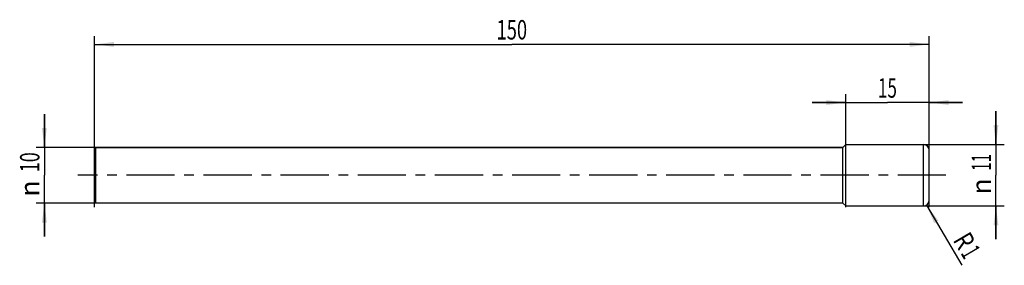
# Model space of a CAD drawing. Units: millimetres. Extents: x -13 to 164, y -16 to 28.
import ezdxf
from ezdxf.enums import TextEntityAlignment as Align

# ---------------------------------------------------------------- set-up
doc = ezdxf.new("R2010")
doc.units = ezdxf.units.MM
doc.header["$LTSCALE"] = 23.1
doc.linetypes.add('CENTER', pattern=[0.6, 0.375, -0.075, 0.075, -0.075])
doc.layers.get('0').update_dxf_attribs({"linetype": 'CONTINUOUS'})
for name, color, linetype in [('_03_2D_ZEICHNUNG_BEMASSUNGEN', 7, 'CONTINUOUS'), ('_21_KURVEN', 7, 'CONTINUOUS'), ('_22_FLAECHEN', 7, 'CONTINUOUS'), ('_30_VOLUMEN', 7, 'CONTINUOUS'), ('BG_STARTBEZUEGE', 7, 'CONTINUOUS'), ('CUT', 7, 'CONTINUOUS'), ('NOCUT', 7, 'CONTINUOUS')]:
    doc.layers.add(name, color=color, linetype=linetype)
doc.styles.get("Standard").update_dxf_attribs({"font": 'SIMPLEX.SHX', "width": 0.7})
doc.styles.add('TEXTSTYLE_2', font='gdt', dxfattribs={"width": 0.7})
doc.dimstyles.new('DIMSTYLE_1', dxfattribs={"dimtxt": 3.5, "dimasz": 3.5, "dimexe": 1.5, "dimexo": 0, "dimgap": 0.875, "dimtad": 1, "dimdsep": 46, "dimtxsty": 'STANDARD', "dimblk": '_FILLED', "dimblk1": '_FILLED', "dimblk2": '_FILLED', "dimcen": 0.09, "dimclrt": 2, "dimazin": 2, "dimtp": 0.2, "dimtm": 0.2, "dimtfac": 1, "dimtofl": 0, "dimtmove": 0, "dimatfit": 3, "dimldrblk": '_FILLED', "dimfxl": 1, "dimtolj": 1, "dimarcsym": 0})
doc.dimstyles.new('DIMSTYLE_2', dxfattribs={"dimtxt": 3.5, "dimasz": 3.5, "dimexe": 1.5, "dimexo": 0, "dimtad": 1, "dimdsep": 46, "dimtxsty": 'STANDARD', "dimblk": '_FILLED', "dimblk1": '_FILLED', "dimblk2": '_FILLED', "dimcen": 0.09, "dimclrt": 2, "dimazin": 2, "dimtp": 0.1, "dimtm": 0.1, "dimtfac": 1, "dimtofl": 0, "dimtmove": 0, "dimatfit": 3, "dimldrblk": '_FILLED', "dimfxl": 1, "dimtolj": 1, "dimarcsym": 0})
doc.dimstyles.new('DIMSTYLE_3', dxfattribs={"dimtxt": 3.5, "dimasz": 3.5, "dimexe": 1.5, "dimexo": 0, "dimgap": 0.875, "dimtad": 1, "dimdsep": 46, "dimtxsty": 'STANDARD', "dimblk": '_FILLED', "dimblk1": '_FILLED', "dimblk2": '_FILLED', "dimcen": 0.09, "dimclrt": 2, "dimazin": 2, "dimtp": 0.5, "dimtm": 0.5, "dimtfac": 1, "dimtofl": 0, "dimtmove": 0, "dimatfit": 3, "dimldrblk": '_FILLED', "dimfxl": 1, "dimtolj": 1, "dimarcsym": 0})

# ---------------------------------------------------------------- blocks, each defined once
blk = doc.blocks.new('_FILLED')
at = {"color": 0, "linetype": 'BYBLOCK'}
blk.add_solid([(0, 0), (-1, 0.125), (-1, -0.125)], dxfattribs=at)
blk = doc.blocks.new('*D0')
at = {"layer": '_03_2D_ZEICHNUNG_BEMASSUNGEN', "color": 7, "linetype": 'CONTINUOUS'}
for p, q in [((-9, 5), (-9, 11)), ((-9, 11), (-9, 0)), ((40, 5), (-10.5, 5)), ((-9, -11), (-9, 0)), ((40, -5), (-10.5, -5)), ((-9, -5), (-9, -11))]:
    blk.add_line(p, q, dxfattribs=at)
at = {"layer": '_03_2D_ZEICHNUNG_BEMASSUNGEN', "color": 7, "linetype": 'CONTINUOUS', "xscale": 3.5, "yscale": 3.5, "zscale": 3.5}
for p, rotation in [((-9, 5), 270), ((-9, -5), 90)]:
    blk.add_blockref('_FILLED', p, dxfattribs=dict(at, rotation=rotation))
at = {"layer": '_03_2D_ZEICHNUNG_BEMASSUNGEN', "color": 2, "linetype": 'CONTINUOUS', "width": 0.678571}
blk.add_text('10', height=3.5, rotation=90, dxfattribs=at).set_placement((-9.88, 2.33), align=Align.CENTER)
at = {"layer": '_03_2D_ZEICHNUNG_BEMASSUNGEN', "color": 2, "linetype": 'CONTINUOUS', "style": 'TEXTSTYLE_2'}
blk.add_text('n', height=3.5, rotation=90, dxfattribs=at).set_placement((-9.88, -2.38), align=Align.CENTER)
blk = doc.blocks.new('*D1')
at = {"layer": '_03_2D_ZEICHNUNG_BEMASSUNGEN', "color": 7, "linetype": 'CONTINUOUS'}
for p, q in [((162, 5.5), (162, 11.5)), ((162, 11.5), (162, 0)), ((149, 5.5), (163.5, 5.5)), ((162, -11.5), (162, 0)), ((149, -5.5), (163.5, -5.5)), ((162, -5.5), (162, -11.5))]:
    blk.add_line(p, q, dxfattribs=at)
at = {"layer": '_03_2D_ZEICHNUNG_BEMASSUNGEN', "color": 7, "linetype": 'CONTINUOUS', "xscale": 3.5, "yscale": 3.5, "zscale": 3.5}
for p, rotation in [((162, 5.5), 270), ((162, -5.5), 90)]:
    blk.add_blockref('_FILLED', p, dxfattribs=dict(at, rotation=rotation))
at = {"layer": '_03_2D_ZEICHNUNG_BEMASSUNGEN', "color": 2, "linetype": 'CONTINUOUS', "width": 0.571429}
blk.add_text('11', height=3.5, rotation=90, dxfattribs=at).set_placement((161.12, 2.33), align=Align.CENTER)
at = {"layer": '_03_2D_ZEICHNUNG_BEMASSUNGEN', "color": 2, "linetype": 'CONTINUOUS', "style": 'TEXTSTYLE_2'}
blk.add_text('n', height=3.5, rotation=90, dxfattribs=at).set_placement((161.12, -2), align=Align.CENTER)
blk = doc.blocks.new('*D2')
at = {"layer": '_03_2D_ZEICHNUNG_BEMASSUNGEN', "color": 7, "linetype": 'CONTINUOUS'}
blk.add_line((149.51, -5.36), (155.84, -16.17), dxfattribs=at)
at = {"layer": '_03_2D_ZEICHNUNG_BEMASSUNGEN', "color": 7, "linetype": 'CONTINUOUS', "xscale": 3.5, "yscale": 3.5, "zscale": 3.5, "rotation": 120.3645106705}
blk.add_blockref('_FILLED', (149.51, -5.36), dxfattribs=at)
at = {"layer": '_03_2D_ZEICHNUNG_BEMASSUNGEN', "color": 2, "linetype": 'CONTINUOUS'}
for s, width, p in [('R', 0.785714, (154.19, -11.63)), ('1', 0.571429, (155.58, -14))]:
    blk.add_text(s, height=3.5, rotation=-59.6355, dxfattribs=dict(at, width=width)).set_placement(p)
blk = doc.blocks.new('*D3')
at = {"layer": '_03_2D_ZEICHNUNG_BEMASSUNGEN', "color": 7, "linetype": 'CONTINUOUS'}
for p, q in [((0, -5.76), (0, 25)), ((150, -5.76), (150, 25)), ((0, 23.5), (75, 23.5)), ((150, 23.5), (75, 23.5))]:
    blk.add_line(p, q, dxfattribs=at)
at = {"layer": '_03_2D_ZEICHNUNG_BEMASSUNGEN', "color": 7, "linetype": 'CONTINUOUS', "xscale": 3.5, "yscale": 3.5, "zscale": 3.5, "rotation": 180}
blk.add_blockref('_FILLED', (0, 23.5), dxfattribs=at)
at = {"layer": '_03_2D_ZEICHNUNG_BEMASSUNGEN', "color": 7, "linetype": 'CONTINUOUS', "xscale": 3.5, "yscale": 3.5, "zscale": 3.5}
blk.add_blockref('_FILLED', (150, 23.5), dxfattribs=at)
at = {"layer": '_03_2D_ZEICHNUNG_BEMASSUNGEN', "color": 2, "linetype": 'CONTINUOUS', "width": 0.690476}
blk.add_text('150', height=3.5, dxfattribs=at).set_placement((75, 24.38), align=Align.CENTER)
blk = doc.blocks.new('*D4')
at = {"layer": '_03_2D_ZEICHNUNG_BEMASSUNGEN', "color": 7, "linetype": 'CONTINUOUS'}
for p, q in [((135, -5.76), (135, 14.56)), ((150, -5.76), (150, 14.56)), ((135, 13.06), (129, 13.06)), ((129, 13.06), (142.5, 13.06)), ((156, 13.06), (142.5, 13.06)), ((150, 13.06), (156, 13.06))]:
    blk.add_line(p, q, dxfattribs=at)
at = {"layer": '_03_2D_ZEICHNUNG_BEMASSUNGEN', "color": 7, "linetype": 'CONTINUOUS', "xscale": 3.5, "yscale": 3.5, "zscale": 3.5}
blk.add_blockref('_FILLED', (135, 13.06), dxfattribs=at)
at = {"layer": '_03_2D_ZEICHNUNG_BEMASSUNGEN', "color": 7, "linetype": 'CONTINUOUS', "xscale": 3.5, "yscale": 3.5, "zscale": 3.5, "rotation": 180}
blk.add_blockref('_FILLED', (150, 13.06), dxfattribs=at)
at = {"layer": '_03_2D_ZEICHNUNG_BEMASSUNGEN', "color": 2, "linetype": 'CONTINUOUS', "width": 0.642857}
blk.add_text('15', height=3.5, dxfattribs=at).set_placement((142.5, 13.93), align=Align.CENTER)

msp = doc.modelspace()

# ---------------------------------------------------------------- linework, layer by layer
at = {"layer": '_21_KURVEN', "color": 5, "linetype": 'CONTINUOUS'}
for p, q in [((135, 5.5), (149, 5.5)), ((150, 0), (150, 4.5))]:
    msp.add_line(p, q, dxfattribs=at)
msp.add_arc((149, 4.5), 1, 0, 90, dxfattribs=at)
at = {"layer": '_22_FLAECHEN', "color": 7, "linetype": 'CONTINUOUS'}
for p, q in [((135, 5.5), (149, 5.5)), ((135, -5.5), (135, 5.5)), ((149, -5.5), (149, 5.5)), ((150, -4.5), (150, 4.5)), ((135, -5.5), (149, -5.5))]:
    msp.add_line(p, q, dxfattribs=at)
for centre, start, end in [((149, 4.5), 0, 90), ((149, -4.5), 270, 360)]:
    msp.add_arc(centre, 1, start, end, dxfattribs=at)
at = {"layer": '_30_VOLUMEN', "color": 4, "linetype": 'CONTINUOUS'}
for p, q in [((135, 5.5), (134.5, 5)), ((135, -5.5), (135, 5.5)), ((0.25, 5), (0, 4.75)), ((0, -4.75), (0, 4.75)), ((0.25, -5), (0.25, 5)), ((134.5, 5), (0.25, 5)), ((134.5, -5), (134.5, 5)), ((0.25, -5), (0, -4.75)), ((134.5, -5), (0.25, -5)), ((135, -5.5), (134.5, -5))]:
    msp.add_line(p, q, dxfattribs=at)
at = {"layer": 'BG_STARTBEZUEGE', "color": 7, "linetype": 'CENTER'}
msp.add_line((153, 0), (-3, 0), dxfattribs=at)
at = {"layer": 'CUT', "color": 1, "linetype": 'CONTINUOUS'}
for p, q in [((135, 5.5), (149, 5.5)), ((135, 0), (135, 5.5)), ((150, 0), (150, 4.5))]:
    msp.add_line(p, q, dxfattribs=at)
msp.add_arc((149, 4.5), 1, 0, 90, dxfattribs=at)
at = {"layer": 'NOCUT', "color": 7, "linetype": 'CONTINUOUS'}
for p, q in [((134.5, 5), (135, 5.5)), ((135, 0), (135, 5.5)), ((0, 4.75), (0.25, 5)), ((0, 0), (0, 4.75)), ((0.25, 5), (134.5, 5))]:
    msp.add_line(p, q, dxfattribs=at)

# ---------------------------------------------------------------- dimensions: what is measured, and where the dimension line sits
at = {"layer": '_03_2D_ZEICHNUNG_BEMASSUNGEN', "color": 7, "linetype": 'CONTINUOUS'}
dim = msp.add_linear_dim(base=(150, 23.5), p1=(0, -5.76), p2=(150, -5.76), dimstyle='DIMSTYLE_3', dxfattribs=at)
dim.commit()
dim.dimension.update_dxf_attribs({"geometry": '*D3', "text_midpoint": (74.5, 23.5), "dimtype": 160})
dim = msp.add_linear_dim(base=(135, 13.059), p1=(150, -5.76), p2=(135, -5.76), angle=180, dimstyle='DIMSTYLE_1', dxfattribs=at)
dim.commit()
dim.dimension.update_dxf_attribs({"geometry": '*D4', "text_midpoint": (142, 13.059), "dimtype": 160})
for base, p1, p2, picture, middle in [((-9, 5), (40, -5), (40, 5), '*D0', (-9, 0)), ((162, 5.5), (149, -5.5), (149, 5.5), '*D1', (162, 0))]:
    dim = msp.add_linear_dim(base=base, p1=p1, p2=p2, angle=90, text='%%c<>', dimstyle='DIMSTYLE_1', dxfattribs=at)
    dim.commit()
    dim.dimension.update_dxf_attribs({"geometry": picture, "text_midpoint": middle, "dimtype": 160})
dim = msp.add_radius_dim(center=(149, -4.5), mpoint=(149.505, -5.363), text='R<>', dimstyle='DIMSTYLE_2', override={"dimpost": '<>'}, dxfattribs=at)
dim.commit()
dim.dimension.update_dxf_attribs({"geometry": '*D2', "text_midpoint": (156.903, -12.796), "dimtype": 164})

doc.saveas('drawing.dxf')
